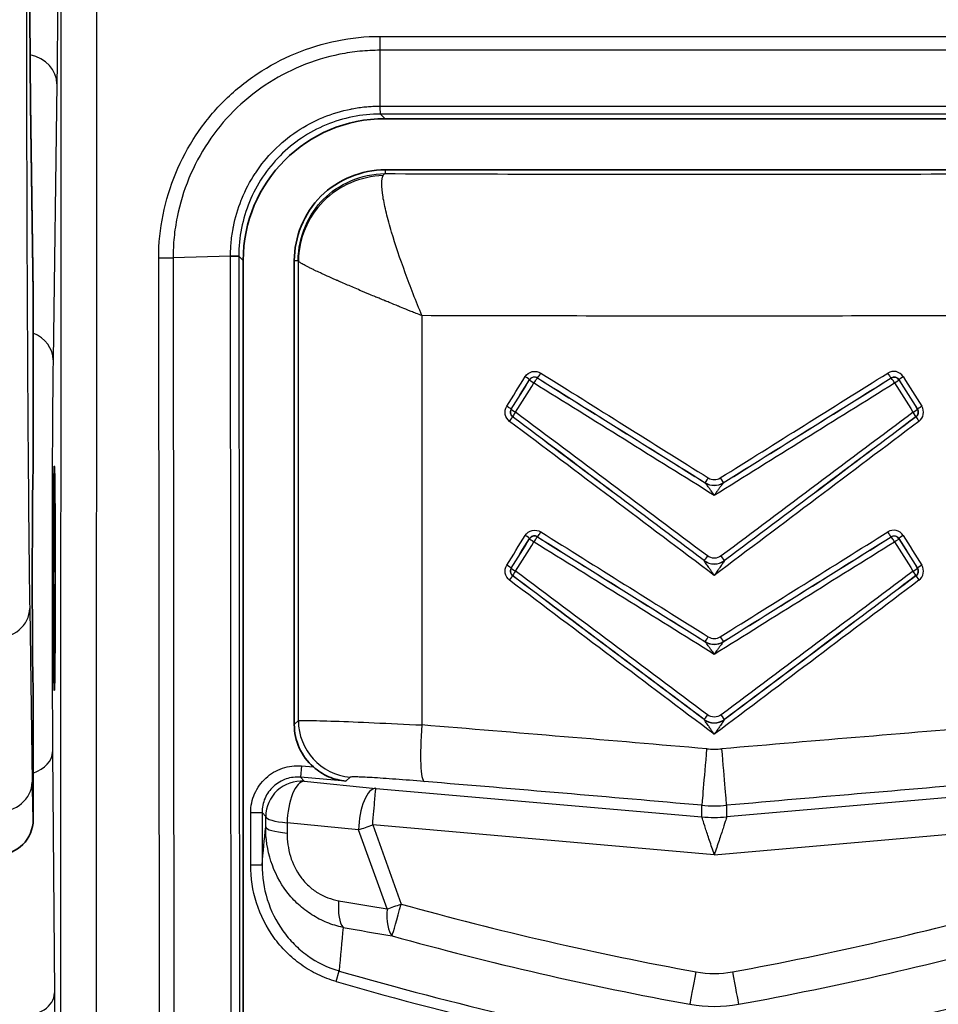
# Model space of a CAD drawing. Units: millimetres. Extents: x -71760 to 80633, y -150749 to 2280.
# Drawn here: x 2698 to 2718, y 777 to 799 of the extents above; entities that cross this region are included whole.
import ezdxf

# ---------------------------------------------------------------- set-up
doc = ezdxf.new("R2010")
doc.units = ezdxf.units.MM
doc.header["$LTSCALE"] = 4
doc.layers.add('Visible (ISO)', color=7, linetype='Continuous', lineweight=35)
doc.layers.add('Visible Narrow (ISO)', color=7, linetype='Continuous', lineweight=25)

msp = doc.modelspace()

# ---------------------------------------------------------------- linework, layer by layer
at = {"layer": 'Visible (ISO)'}
for p, q in [((2697.99, 792.808), (2697.931, 797.05)), ((2720.597, 796.705), (2705.863, 796.705)), ((2705.863, 795.562), (2720.597, 795.562)), ((2702.689, 793.531), (2702.689, 772.974)), ((2703.832, 783.148), (2703.832, 793.531)), ((2697.99, 792.795), (2697.99, 788.8)), ((2697.99, 784.037), (2697.99, 781.021))]:
    msp.add_line(p, q, dxfattribs=at)
for centre, major_axis, ratio, start_param, end_param in [((2697.138, 797.039), (0.794, 0.011), 0.845831, 6.266826, 6.283185), ((2705.865, 793.529), (-2.247, 2.247), 0.999315, 5.49813, 7.068241), ((2697.196, 792.802), (-0.794, 0.005), 0.845796, 3.156753, 3.159148), ((2697.461, 773.681), (-0.529, -19.138), 0.001355, 3.092577, 3.106541), ((2697.99, 786.418), (0, -2.381), 0.008727, 3.141592, 6.283185), ((2705.102, 783.149), (0.937, 0.859), 0.99937, 2.400142, 3.24832), ((2697.196, 781.021), (0, -0.794), 0.999991, 0.000012, 1.570796)]:
    msp.add_ellipse(centre, major_axis=major_axis, ratio=ratio, start_param=start_param, end_param=end_param, dxfattribs=at)
msp.add_ellipse((2698.462, 786.418), major_axis=(0, -2.508), ratio=0.008727, dxfattribs=at)
for points, knots in [([(2697.931, 797.039), (2697.924, 797.529), (2697.919, 798.217), (2697.915, 799.021), (2697.911, 799.824), (2697.909, 800.74), (2697.909, 801.658)], [2.133429, 2.133429, 2.133429, 2.133429, 2.637511, 2.637511, 2.637511, 3.141593, 3.141593, 3.141593, 3.141593]), ([(2705.863, 795.562), (2705.604, 795.562), (2705.339, 795.508), (2705.092, 795.407), (2704.845, 795.305), (2704.616, 795.157), (2704.427, 794.968), (2704.238, 794.779), (2704.089, 794.549), (2703.988, 794.302), (2703.886, 794.055), (2703.832, 793.791), (2703.832, 793.531)], [0, 0, 0, 0, 0.000792571, 0.000792571, 0.000792571, 0.001585143, 0.001585143, 0.001585143, 0.002377714, 0.002377714, 0.002377714, 0.003170286, 0.003170286, 0.003170286, 0.003170286]), ([(2704.262, 782.195), (2704.363, 782.107), (2704.478, 782.032), (2704.727, 781.923), (2704.86, 781.89), (2704.984, 781.877)], [0.17727767, 0.17727767, 0.17727767, 0.17727767, 0.21743965, 0.21743965, 0.25871604, 0.25871604, 0.25871604, 0.25871604])]:
    msp.add_open_spline(points, degree=3, knots=knots, dxfattribs=at)
msp.add_open_spline([(2702.591, 793.63), (2702.587, 793.629), (2702.518, 793.629), (2702.406, 793.631)], degree=3, dxfattribs=at)
at = {"layer": 'Visible Narrow (ISO)'}
for p, q in [((2698.606, 770.944), (2698.615, 800.545)), ((2699.409, 800.518), (2699.4, 770.916)), ((2705.754, 798.547), (2720.706, 798.547)), ((2705.754, 796.987), (2705.754, 798.236)), ((2720.706, 798.236), (2705.754, 798.236)), ((2698.52, 797.484), (2698.435, 791.306)), ((2697.99, 792.795), (2697.931, 797.039)), ((2705.754, 796.987), (2720.706, 796.987)), ((2720.7, 796.808), (2705.76, 796.808)), ((2705.76, 796.808), (2705.863, 796.705)), ((2705.863, 795.562), (2705.863, 795.476)), ((2700.817, 772.87), (2700.798, 793.587)), ((2702.406, 793.631), (2701.121, 793.592)), ((2701.121, 793.592), (2701.14, 772.87)), ((2702.425, 772.908), (2702.406, 793.631)), ((2702.689, 793.531), (2702.591, 793.63)), ((2702.591, 793.63), (2702.61, 772.917)), ((2703.832, 793.531), (2703.919, 793.531)), ((2703.923, 783.232), (2703.923, 793.519)), ((2706.689, 792.297), (2706.689, 783.135)), ((2709.098, 790.861), (2709.097, 790.864)), ((2709.272, 790.904), (2709.273, 790.901)), ((2717.188, 790.904), (2717.187, 790.901)), ((2717.362, 790.861), (2717.363, 790.864)), ((2708.683, 790.201), (2708.687, 790.202)), ((2717.777, 790.201), (2717.773, 790.202)), ((2708.718, 790.033), (2708.714, 790.033)), ((2717.742, 790.033), (2717.746, 790.033)), ((2713.028, 788.554), (2713.028, 788.557)), ((2713.432, 788.557), (2713.432, 788.554)), ((2709.098, 787.305), (2709.097, 787.308)), ((2709.272, 787.348), (2709.273, 787.345)), ((2717.188, 787.348), (2717.187, 787.345)), ((2717.362, 787.305), (2717.363, 787.308)), ((2713.001, 786.813), (2713.001, 786.816)), ((2713.459, 786.816), (2713.459, 786.813)), ((2708.683, 786.645), (2708.687, 786.646)), ((2717.777, 786.645), (2717.773, 786.646)), ((2708.718, 786.477), (2708.714, 786.477)), ((2710.756, 786.418), (2710.756, 786.418)), ((2715.704, 786.418), (2715.704, 786.418)), ((2717.742, 786.477), (2717.746, 786.477)), ((2697.911, 785.74), (2697.965, 781.853)), ((2713.028, 784.998), (2713.028, 785.001)), ((2713.432, 785.001), (2713.432, 784.998)), ((2703.832, 783.148), (2703.923, 783.232)), ((2713.001, 783.257), (2713.001, 783.26)), ((2713.459, 783.26), (2713.459, 783.257)), ((2698.424, 782.534), (2698.467, 777.138)), ((2703.994, 782.219), (2703.972, 781.966)), ((2703.994, 782.219), (2704.262, 782.195)), ((2704.984, 781.877), (2703.972, 781.966)), ((2703.972, 781.966), (2704.056, 781.875)), ((2705.082, 781.967), (2704.984, 781.877)), ((2704.056, 781.875), (2705.655, 781.717)), ((2705.655, 781.717), (2712.953, 781.079)), ((2720.805, 781.717), (2713.507, 781.079)), ((2712.953, 781.079), (2712.953, 781.337)), ((2713.507, 781.337), (2713.507, 781.079)), ((2702.856, 780.005), (2702.856, 781.175)), ((2702.856, 781.175), (2703.11, 781.175)), ((2703.193, 781.084), (2703.11, 781.175)), ((2703.11, 781.175), (2703.11, 780.005)), ((2703.192, 780.855), (2703.193, 781.084)), ((2703.673, 780.947), (2703.671, 780.717)), ((2705.272, 780.789), (2703.673, 780.947)), ((2713.23, 780.231), (2705.586, 780.899)), ((2705.586, 780.899), (2706.223, 779.127)), ((2713.23, 780.231), (2720.874, 780.899)), ((2705.909, 779.017), (2705.272, 780.789)), ((2702.856, 780.005), (2703.11, 780.005)), ((2704.767, 777.393), (2704.835, 777.629))]:
    msp.add_line(p, q, dxfattribs=at)
for centre, radius, start, end in [((4436.47, -74552.505), 76196.591, 89.97337026, 89.97337029), ((4436.47, -74552.505), 76196.591, 89.97773602, 89.97773604), ((4436.47, -74552.505), 76196.591, 89.97948088, 89.9794809), ((4436.47, -74552.505), 76196.591, 89.98384883, 89.98384885), ((4436.47, -74552.505), 76196.591, 89.98559181, 89.98559183), ((4436.47, -74552.505), 76196.591, 89.98996133, 89.98996135), ((4436.47, -74552.505), 76196.591, 89.99170304, 89.99170306), ((4436.47, -74552.505), 76196.591, 89.99607352, 89.99607354), ((4436.47, -74552.505), 76196.591, 89.9978146, 89.99781461), ((4436.47, -74552.505), 76196.591, 90.00218539, 90.0021854), ((4436.47, -74552.505), 76196.591, 90.00392646, 90.00392648), ((4436.47, -74552.505), 76196.591, 90.00829694, 90.00829696), ((4436.47, -74552.505), 76196.591, 90.01003865, 90.01003867), ((4436.47, -74552.505), 76196.591, 90.01440817, 90.01440819), ((4436.47, -74552.505), 76196.591, 90.01615115, 90.01615117), ((4436.47, -74552.505), 76196.591, 90.0205191, 90.02051912), ((4436.47, -74552.505), 76196.591, 90.02226396, 90.02226398), ((4436.47, -74552.505), 76196.591, 90.02662971, 90.02662974), ((2709.206, 790.793), 0.127, 58.0778, 148.0375), ((2717.254, 790.793), 0.127, 31.9625, 121.9222), ((2709.206, 787.237), 0.127, 58.0778, 148.0375), ((2717.254, 787.237), 0.127, 31.9625, 121.9222), ((2726.003, 850.777), 76.15, 253.86052, 259.93484), ((2700.457, 850.777), 76.15, 280.06516, 286.13948), ((2726.003, 850.777), 76.395, 253.86052, 260.37547), ((2700.457, 850.777), 76.395, 279.62453, 286.13948)]:
    msp.add_arc(centre, radius, start, end, dxfattribs=at)
for centre, major_axis, ratio, start_param, end_param in [((2697.726, 797.484), (0.794, -0.011), 0.845831, 0.016359, 1.335752), ((2705.904, 792.295), (-0.034, 3.181), 0.09496, 0.024937, 0.167115), ((2700.798, 793.605), (-0.508, -0.001), 0.034899, 1.570699, 2.260622), ((2703.919, 792.288), (0, 1.243), 0.026177, 6.140631, 6.283372), ((2697.641, 791.306), (0.794, -0.011), 0.845831, 0.016359, 1.127134), ((2713.19, 797.686), (95.226, 152.736), 0.0001, 4.663867, 4.668212), ((2708.99, 790.931), (0.108, -0.067), 0.044242, 0.01747, 1.50013), ((2709.34, 791.012), (-0.067, -0.108), 0.064835, 0.01749, 1.611295), ((2713.233, 788.586), (59.901, -37.53), 0.000086, 4.64757, 4.71016), ((2713.227, 788.586), (-59.901, -37.53), 0.000086, 1.573026, 1.635616), ((2717.12, 791.012), (0.067, -0.108), 0.064835, 4.671891, 6.265695), ((2717.47, 790.931), (-0.108, -0.067), 0.044242, 4.783055, 6.265715), ((2713.27, 797.686), (-95.226, 152.736), 0.0001, 1.614973, 1.619318), ((2713.298, 797.619), (-95.292, -152.46), 0.0001, 1.522187, 1.526539), ((2713.096, 797.269), (95.62, 152.999), 0.000034, 4.666201, 4.67051), ((2713.204, 797.202), (-95.686, -152.724), 0.000034, 1.524526, 1.528842), ((2709.206, 790.793), (-0.108, 0.067), 0.041868, 0.017469, 1.503905), ((2709.206, 790.793), (0.067, 0.108), 0.066898, 0.017492, 1.612585), ((2713.242, 788.298), (-60.269, 37.575), 0.000325, 1.50382, 1.570807), ((2713.165, 788.478), (-60.013, 37.506), 0.000086, 1.505933, 1.568562), ((2713.31, 788.407), (60.159, -37.6), 0.00035, 4.64546, 4.707929), ((2713.218, 788.298), (60.269, 37.575), 0.000325, 4.712378, 4.779365), ((2713.295, 788.478), (60.013, 37.506), 0.000086, 4.714624, 4.777252), ((2713.15, 788.407), (-60.159, -37.6), 0.00035, 1.575256, 1.637726), ((2717.254, 790.793), (-0.067, 0.108), 0.066898, 4.6706, 6.265693), ((2717.254, 790.793), (0.108, 0.067), 0.041868, 4.77928, 6.265717), ((2713.256, 797.202), (95.686, -152.724), 0.000034, 4.754343, 4.75866), ((2713.364, 797.269), (-95.62, 152.999), 0.000034, 1.612675, 1.616984), ((2713.162, 797.619), (95.292, -152.46), 0.0001, 4.756646, 4.760998), ((2708.575, 790.268), (0.108, -0.067), 0.04859, 0.017474, 1.493212), ((2717.885, 790.268), (-0.108, -0.067), 0.04859, 4.789973, 6.265711), ((2708.794, 790.135), (-0.101, 0.076), 0.999975, 0.087876, 1.570796), ((2708.794, 790.135), (-0.108, 0.067), 0.046172, 0.017472, 1.497052), ((2708.794, 790.135), (-0.076, -0.102), 0.069567, 4.764588, 6.26569), ((2713.578, 786.539), (-54.919, 41.143), 0.000034, 4.721542, 4.799839), ((2712.882, 786.539), (-54.919, -41.143), 0.000034, 4.624939, 4.703236), ((2717.666, 790.135), (0.108, 0.067), 0.046172, 4.786134, 6.265713), ((2717.666, 790.135), (0.076, -0.102), 0.069567, 0.017496, 1.518597), ((2717.666, 790.135), (0.101, 0.076), 0.999975, 4.712389, 6.19531), ((2708.638, 789.931), (0.076, 0.102), 0.072206, 4.766559, 6.265686), ((2713.617, 786.155), (-55.089, 41.474), 0.00042, 4.719734, 4.803004), ((2712.721, 787.019), (-44.421, 33.359), 0.000065, 4.706131, 4.802756), ((2713.501, 786.438), (-54.789, 41.148), 0.000034, 4.721544, 4.799834), ((2712.843, 786.155), (-55.089, -41.474), 0.00042, 4.621774, 4.705043), ((2712.959, 786.438), (-54.789, -41.148), 0.000034, 4.624944, 4.703234), ((2713.739, 787.019), (-44.421, -33.359), 0.000065, 4.622022, 4.718647), ((2717.822, 789.931), (-0.076, 0.102), 0.072206, 0.017499, 1.516626), ((2713.095, 788.664), (-0.067, -0.108), 0.002241, 0.017453, 1.572197), ((2713.23, 788.837), (-0.362, 0), 0.932804, 0.98067, 2.162699), ((2713.23, 788.877), (0.323, -0.202), 0.999907, 4.712389, 5.82928), ((2713.23, 788.834), (-0.233, 0), 0.890098, 0.956508, 2.18509), ((2713.365, 788.664), (0.067, -0.108), 0.002241, 4.710988, 6.265732), ((2709.34, 787.456), (-0.067, -0.108), 0.064835, 0.01749, 1.611295), ((2713.233, 785.03), (59.901, -37.53), 0.000086, 4.64757, 4.71016), ((2713.227, 785.03), (-59.901, -37.53), 0.000086, 1.573026, 1.635616), ((2717.12, 787.456), (0.067, -0.108), 0.064835, 4.671891, 6.265695), ((2713.19, 794.13), (95.226, 152.736), 0.0001, 4.663867, 4.668212), ((2713.298, 794.063), (-95.292, -152.46), 0.0001, 1.522187, 1.526539), ((2713.096, 793.713), (95.62, 152.999), 0.000034, 4.666201, 4.67051), ((2713.204, 793.646), (-95.686, -152.724), 0.000034, 1.524526, 1.528842), ((2708.99, 787.375), (0.108, -0.067), 0.044242, 0.01747, 1.50013), ((2709.206, 787.237), (-0.108, 0.067), 0.041868, 0.017469, 1.503905), ((2709.206, 787.237), (0.067, 0.108), 0.066898, 0.017492, 1.612585), ((2713.242, 784.742), (-60.269, 37.575), 0.000325, 1.50382, 1.570807), ((2713.165, 784.922), (-60.013, 37.506), 0.000086, 1.505933, 1.568562), ((2713.31, 784.851), (60.159, -37.6), 0.00035, 4.64546, 4.707929), ((2713.218, 784.742), (60.269, 37.575), 0.000325, 4.712378, 4.779365), ((2713.295, 784.922), (60.013, 37.506), 0.000086, 4.714624, 4.777252), ((2713.15, 784.851), (-60.159, -37.6), 0.00035, 1.575256, 1.637726), ((2717.254, 787.237), (-0.067, 0.108), 0.066898, 4.6706, 6.265693), ((2717.254, 787.237), (0.108, 0.067), 0.041868, 4.77928, 6.265717), ((2713.256, 793.646), (95.686, -152.724), 0.000034, 4.754343, 4.75866), ((2717.47, 787.375), (-0.108, -0.067), 0.044242, 4.783055, 6.265715), ((2713.364, 793.713), (-95.62, 152.999), 0.000034, 1.612675, 1.616984), ((2713.162, 794.063), (95.292, -152.46), 0.0001, 4.756646, 4.760998), ((2713.27, 794.13), (-95.226, 152.736), 0.0001, 1.614973, 1.619318), ((2713.077, 786.918), (-0.076, -0.102), 0.002389, 4.714183, 6.265732), ((2713.23, 787.118), (0.305, -0.229), 0.999934, 4.712389, 6.000557), ((2713.383, 786.918), (0.076, -0.102), 0.002389, 0.017453, 1.569002), ((2708.575, 786.712), (0.108, -0.067), 0.04859, 0.017474, 1.493212), ((2708.794, 786.579), (-0.101, 0.076), 0.999975, 0.087876, 1.570796), ((2708.794, 786.579), (-0.108, 0.067), 0.046172, 0.017472, 1.497052), ((2708.794, 786.579), (-0.076, -0.102), 0.069567, 4.764588, 6.26569), ((2713.578, 782.983), (-54.919, 41.143), 0.000034, 4.721542, 4.799839), ((2712.882, 782.983), (-54.919, -41.143), 0.000034, 4.624939, 4.703236), ((2717.666, 786.579), (0.108, 0.067), 0.046172, 4.786134, 6.265713), ((2717.666, 786.579), (0.076, -0.102), 0.069567, 0.017496, 1.518597), ((2717.666, 786.579), (0.101, 0.076), 0.999975, 4.712389, 6.19531), ((2717.885, 786.712), (-0.108, -0.067), 0.04859, 4.789973, 6.265711), ((2708.638, 786.375), (0.076, 0.102), 0.072206, 4.766559, 6.265686), ((2713.617, 782.599), (-55.089, 41.474), 0.00042, 4.719734, 4.803004), ((2712.721, 783.463), (-44.421, 33.359), 0.000065, 4.706131, 4.802756), ((2713.501, 782.882), (-54.789, 41.148), 0.000034, 4.721544, 4.799834), ((2712.843, 782.599), (-55.089, -41.474), 0.00042, 4.621774, 4.705043), ((2712.959, 782.882), (-54.789, -41.148), 0.000034, 4.624944, 4.703234), ((2713.739, 783.463), (-44.421, -33.359), 0.000065, 4.622022, 4.718647), ((2717.822, 786.375), (-0.076, 0.102), 0.072206, 0.017499, 1.516626), ((2697.117, 785.74), (0.794, 0.011), 0.845831, 4.700685, 6.266826), ((2713.095, 785.108), (-0.067, -0.108), 0.002241, 0.017453, 1.572197), ((2713.23, 785.281), (-0.362, 0), 0.932804, 0.98067, 2.162699), ((2713.23, 785.321), (0.323, -0.202), 0.999907, 4.712389, 5.82928), ((2713.23, 785.278), (-0.233, 0), 0.890098, 0.956508, 2.18509), ((2713.365, 785.108), (0.067, -0.108), 0.002241, 4.710988, 6.265732), ((2705.193, 783.232), (-0.858, 0.936), 0.99937, 0.829345, 2.312247), ((2713.077, 783.362), (-0.076, -0.102), 0.002389, 4.714183, 6.265732), ((2713.23, 783.562), (0.305, -0.229), 0.999934, 4.712389, 6.000557), ((2713.383, 783.362), (0.076, -0.102), 0.002389, 0.017453, 1.569002), ((2706.852, 783.135), (-0.106, -1.266), 0.128324, 4.723177, 6.256787), ((2713.119, 781.289), (50.944, -4.345), 0.025497, 1.574127, 1.699529), ((2713.341, 781.289), (-50.944, -4.345), 0.025497, 4.583657, 4.709059), ((2713.064, 782.602), (-0.111, -1.265), 0.003338, 4.712681, 6.257005), ((2713.23, 784.593), (-2, 0), 0.999228, 1.485568, 1.656025), ((2713.396, 782.602), (0.111, -1.265), 0.003338, 0.02618, 1.570505), ((2697.63, 782.534), (0.794, 0.006), 0.672181, 5.177119, 6.271399), ((2703.986, 781.084), (0.585, 0.536), 0.99925, 0.742139, 2.399454), ((2697.171, 781.853), (0.794, 0.011), 0.845831, 4.700685, 6.266826), ((2703.986, 781.084), (0.078, 0.79), 0.385079, 0.028368, 1.783971), ((2705.586, 780.927), (0.078, 0.79), 0.385079, 0.028368, 1.783971), ((2705.586, 780.927), (0.069, 0.791), 0.003041, 4.677615, 6.257005), ((2712.314, 780.411), (-43.01, 3.746), 0.022676, 4.6995, 4.844297), ((2714.146, 780.411), (-43.01, -3.746), 0.022676, 4.580481, 4.725278), ((2713.23, 784.499), (3.175, 0), 0.999438, 4.62515, 4.799628), ((2703.986, 781.084), (-0.794, 0.004), 0.191157, 0.026672, 1.165382), ((2713.23, 784.241), (3.175, 0), 0.999655, 4.625152, 4.799625), ((2703.985, 780.855), (-0.794, 0.004), 0.191157, 0.026672, 1.165382), ((2705.586, 780.927), (-0.747, -0.269), 0.032843, 1.125493, 1.558986), ((2705.138, 779.341), (-0.14, -0.781), 0.36928, 4.955488, 6.000949), ((2711.387, 855.188), (31.472, -71.643), 0.901993, 5.738541, 5.75369), ((2706.223, 779.155), (0.747, 0.269), 0.032843, 4.267086, 4.700579), ((2706.223, 779.155), (-0.213, -0.765), 0.00938, 0.261811, 1.537173), ((2726.006, 849.984), (73.608, 0), 0.999391, 4.440279, 4.532301), ((2700.454, 849.984), (-73.608, 0), 0.999391, 1.750884, 1.842906), ((2706.223, 779.155), (-0.128, -0.783), 0.372626, 4.94961, 6.000531), ((2711.753, 855.266), (-31.653, 72.311), 0.90371, 2.596323, 2.611472), ((2726.006, 850.013), (-74.375, 0), 0.999403, 1.298713, 1.390726), ((2700.454, 850.013), (74.375, 0), 0.999403, 4.89246, 4.984472), ((2712.822, 777.638), (-0.142, -0.781), 0.006251, 0.261805, 1.536454), ((2713.231, 778.859), (-1.722, -0.001), 0.746414, 1.33082, 1.809018), ((2713.638, 777.638), (0.142, -0.781), 0.006251, 4.746732, 6.021381), ((2697.673, 777.138), (0.794, 0.006), 0.672181, 4.707063, 6.271399), ((2713.23, 779.928), (3.094, 0), 0.999305, 4.5357, 4.889078)]:
    msp.add_ellipse(centre, major_axis=major_axis, ratio=ratio, start_param=start_param, end_param=end_param, dxfattribs=at)
for points, knots in [([(2698.54, 801.658), (2698.54, 800.829), (2698.538, 800.001), (2698.535, 799.275), (2698.531, 798.549), (2698.526, 797.927), (2698.52, 797.484)], [3.141593, 3.141593, 3.141593, 3.141593, 3.645674, 3.645674, 3.645674, 4.149756, 4.149756, 4.149756, 4.149756]), ([(2697.837, 800.545), (2697.837, 799.065), (2697.839, 797.592), (2697.846, 794.745), (2697.851, 793.371), (2697.864, 790.803), (2697.872, 789.61), (2697.89, 787.473), (2697.9, 786.53), (2697.911, 785.74)], [3.1764992, 3.1764992, 3.1764992, 3.1764992, 3.4198135, 3.4198135, 3.6631278, 3.6631278, 3.906442, 3.906442, 4.1497563, 4.1497563, 4.1497563, 4.1497563]), ([(2700.798, 793.587), (2700.797, 793.915), (2700.83, 794.238), (2700.895, 794.557), (2700.96, 794.876), (2701.056, 795.189), (2701.18, 795.487), (2701.304, 795.785), (2701.457, 796.072), (2701.637, 796.344), (2701.818, 796.615), (2702.022, 796.865), (2702.25, 797.093), (2702.478, 797.321), (2702.733, 797.53), (2703.003, 797.709), (2703.273, 797.889), (2703.558, 798.041), (2703.857, 798.166), (2704.157, 798.291), (2704.472, 798.387), (2704.788, 798.451), (2705.105, 798.515), (2705.427, 798.548), (2705.754, 798.547)], [0, 0, 0, 0, 0.000974705, 0.000974705, 0.000974705, 0.00194941, 0.00194941, 0.00194941, 0.002924115, 0.002924115, 0.002924115, 0.00389882, 0.00389882, 0.00389882, 0.004873525, 0.004873525, 0.004873525, 0.00584823, 0.00584823, 0.00584823, 0.006822934, 0.006822934, 0.006822934, 0.007797639, 0.007797639, 0.007797639, 0.007797639]), ([(2705.754, 798.236), (2705.603, 798.236), (2705.449, 798.229), (2705.298, 798.214), (2705.148, 798.199), (2704.999, 798.177), (2704.851, 798.147), (2704.554, 798.087), (2704.259, 797.997), (2703.979, 797.88), (2703.698, 797.763), (2703.432, 797.621), (2703.179, 797.453), (2702.926, 797.285), (2702.688, 797.089), (2702.474, 796.876), (2702.261, 796.662), (2702.07, 796.428), (2701.902, 796.173), (2701.733, 795.919), (2701.59, 795.65), (2701.475, 795.371), (2701.359, 795.092), (2701.27, 794.799), (2701.21, 794.5), (2701.18, 794.351), (2701.157, 794.2), (2701.142, 794.049), (2701.128, 793.898), (2701.12, 793.743), (2701.121, 793.592)], [-0.00000006, -0.00000006, -0.00000006, -0.00000006, 0.00045317, 0.00045317, 0.00045317, 0.000905413, 0.000905413, 0.000905413, 0.001812862, 0.001812862, 0.001812862, 0.002719323, 0.002719323, 0.002719323, 0.003625784, 0.003625784, 0.003625784, 0.004532245, 0.004532245, 0.004532245, 0.005438706, 0.005438706, 0.005438706, 0.006345167, 0.006345167, 0.006345167, 0.006798397, 0.006798397, 0.006798397, 0.007251628, 0.007251628, 0.007251628, 0.007251628]), ([(2702.406, 793.631), (2702.406, 793.637), (2702.406, 793.644), (2702.406, 793.651), (2702.406, 793.658), (2702.406, 793.665), (2702.406, 793.671), (2702.406, 793.684), (2702.407, 793.697), (2702.407, 793.71), (2702.407, 793.716), (2702.407, 793.722), (2702.407, 793.728), (2702.408, 793.734), (2702.408, 793.739), (2702.408, 793.744), (2702.41, 793.8), (2702.413, 793.855), (2702.417, 793.91), (2702.427, 794.022), (2702.441, 794.133), (2702.461, 794.242), (2702.464, 794.258), (2702.467, 794.273), (2702.47, 794.288), (2702.51, 794.491), (2702.569, 794.69), (2702.646, 794.883), (2702.651, 794.894), (2702.655, 794.904), (2702.659, 794.915), (2702.74, 795.112), (2702.841, 795.301), (2702.956, 795.478), (2702.96, 795.483), (2702.964, 795.489), (2702.968, 795.495), (2703.087, 795.674), (2703.223, 795.842), (2703.377, 795.996), (2703.535, 796.156), (2703.709, 796.299), (2703.894, 796.423), (2704.074, 796.544), (2704.268, 796.648), (2704.471, 796.732), (2704.476, 796.734), (2704.481, 796.736), (2704.487, 796.738), (2704.685, 796.819), (2704.889, 796.881), (2705.097, 796.922), (2705.107, 796.924), (2705.117, 796.926), (2705.127, 796.928), (2705.225, 796.947), (2705.324, 796.961), (2705.423, 796.971), (2705.435, 796.972), (2705.447, 796.973), (2705.459, 796.974), (2705.502, 796.978), (2705.545, 796.981), (2705.588, 796.983), (2705.601, 796.984), (2705.614, 796.984), (2705.627, 796.985), (2705.649, 796.985), (2705.67, 796.986), (2705.692, 796.986), (2705.713, 796.987), (2705.733, 796.987), (2705.754, 796.987)], [-0.00000006, -0.00000006, -0.00000006, -0.00000006, 0.000020644, 0.000020644, 0.000020644, 0.000040701, 0.000040701, 0.000040701, 0.000079562, 0.000079562, 0.000079562, 0.000097778, 0.000097778, 0.000097778, 0.000113753, 0.000113753, 0.000113753, 0.00028047, 0.00028047, 0.00028047, 0.000616266, 0.000616266, 0.000616266, 0.000662471, 0.000662471, 0.000662471, 0.001290833, 0.001290833, 0.001290833, 0.001325002, 0.001325002, 0.001325002, 0.001966489, 0.001966489, 0.001966489, 0.001987533, 0.001987533, 0.001987533, 0.002641024, 0.002641024, 0.002641024, 0.003315896, 0.003315896, 0.003315896, 0.003975127, 0.003975127, 0.003975127, 0.003992224, 0.003992224, 0.003992224, 0.004637658, 0.004637658, 0.004637658, 0.004668184, 0.004668184, 0.004668184, 0.004968923, 0.004968923, 0.004968923, 0.005004881, 0.005004881, 0.005004881, 0.005134556, 0.005134556, 0.005134556, 0.005172946, 0.005172946, 0.005172946, 0.005238076, 0.005238076, 0.005238076, 0.005300189, 0.005300189, 0.005300189, 0.005300189]), ([(2705.76, 796.808), (2705.55, 796.808), (2705.341, 796.787), (2705.138, 796.747), (2704.935, 796.706), (2704.737, 796.646), (2704.545, 796.566), (2704.159, 796.407), (2703.81, 796.173), (2703.515, 795.876), (2703.367, 795.728), (2703.236, 795.567), (2703.122, 795.395), (2703.007, 795.223), (2702.909, 795.038), (2702.83, 794.846), (2702.751, 794.653), (2702.691, 794.455), (2702.651, 794.252), (2702.611, 794.048), (2702.59, 793.839), (2702.591, 793.63)], [0.000000001, 0.000000001, 0.000000001, 0.000000001, 0.000628151, 0.000628151, 0.000628151, 0.001256302, 0.001256302, 0.001256302, 0.002512603, 0.002512603, 0.002512603, 0.003140754, 0.003140754, 0.003140754, 0.003768905, 0.003768905, 0.003768905, 0.004397055, 0.004397055, 0.004397055, 0.005025206, 0.005025206, 0.005025206, 0.005025206]), ([(2703.919, 793.531), (2703.919, 793.8), (2703.98, 794.064), (2704.182, 794.535), (2704.324, 794.741), (2704.653, 795.07), (2704.859, 795.212), (2705.33, 795.414), (2705.594, 795.475), (2705.863, 795.476)], [0, 0, 0, 0, 0.25, 0.25, 0.5, 0.5, 0.75, 0.75, 1, 1, 1, 1]), ([(2705.821, 795.432), (2705.57, 795.425), (2705.323, 795.368), (2704.865, 795.17), (2704.654, 795.03), (2704.305, 794.678), (2704.167, 794.467), (2703.978, 794.011), (2703.925, 793.766), (2703.923, 793.519)], [0, 0, 0, 0, 0.25, 0.25, 0.5, 0.5, 0.75, 0.75, 1, 1, 1, 1]), ([(2706.689, 792.297), (2706.623, 792.457), (2706.557, 792.621), (2706.432, 792.942), (2706.372, 793.099), (2706.199, 793.573), (2706.092, 793.889), (2705.964, 794.317), (2705.925, 794.461), (2705.86, 794.726), (2705.835, 794.847), (2705.798, 795.072), (2705.789, 795.172), (2705.789, 795.332), (2705.799, 795.393), (2705.821, 795.432)], [0.0000001, 0.0000001, 0.0000001, 0.0000001, 0.1124945, 0.1124945, 0.2249891, 0.2249891, 0.4597949, 0.4597949, 0.5874028, 0.5874028, 0.7150107, 0.7150107, 0.8575054, 0.8575054, 1, 1, 1, 1]), ([(2705.863, 795.476), (2708.289, 795.466), (2710.759, 795.461), (2713.23, 795.461), (2715.701, 795.461), (2718.171, 795.466), (2720.597, 795.476)], [2.9862795, 2.9862795, 2.9862795, 2.9862795, 3.1415927, 3.1415927, 3.1415927, 3.2969058, 3.2969058, 3.2969058, 3.2969058]), ([(2706.689, 792.297), (2706.599, 792.332), (2706.518, 792.365), (2706.447, 792.393), (2706.421, 792.403), (2706.397, 792.413), (2706.374, 792.422), (2706.31, 792.448), (2706.255, 792.47), (2706.207, 792.489), (2706.193, 792.495), (2706.178, 792.501), (2706.165, 792.506), (2706.162, 792.508), (2706.161, 792.508), (2706.155, 792.511), (2706.092, 792.536), (2706.032, 792.561), (2705.975, 792.584), (2705.944, 792.597), (2705.914, 792.609), (2705.884, 792.621), (2705.876, 792.624), (2705.869, 792.627), (2705.861, 792.63), (2705.823, 792.646), (2705.785, 792.662), (2705.75, 792.676), (2705.721, 792.688), (2705.693, 792.7), (2705.665, 792.711), (2705.661, 792.713), (2705.658, 792.714), (2705.652, 792.717), (2705.608, 792.735), (2705.564, 792.753), (2705.522, 792.771), (2705.445, 792.803), (2705.372, 792.834), (2705.302, 792.863), (2705.253, 792.884), (2705.206, 792.904), (2705.16, 792.924), (2705.066, 792.964), (2704.978, 793.002), (2704.898, 793.037), (2704.863, 793.052), (2704.83, 793.066), (2704.798, 793.08), (2704.789, 793.084), (2704.783, 793.087), (2704.773, 793.092), (2704.749, 793.102), (2704.725, 793.113), (2704.702, 793.123), (2704.638, 793.151), (2704.578, 793.178), (2704.523, 793.203), (2704.486, 793.22), (2704.451, 793.236), (2704.418, 793.252), (2704.373, 793.272), (2704.331, 793.292), (2704.293, 793.31), (2704.27, 793.321), (2704.248, 793.332), (2704.227, 793.342), (2704.214, 793.348), (2704.201, 793.355), (2704.189, 793.361), (2704.18, 793.365), (2704.172, 793.369), (2704.163, 793.374), (2704.142, 793.384), (2704.122, 793.394), (2704.104, 793.404), (2704.085, 793.413), (2704.069, 793.422), (2704.053, 793.431), (2704.038, 793.439), (2704.024, 793.447), (2704.011, 793.454), (2703.985, 793.469), (2703.965, 793.482), (2703.95, 793.493), (2703.935, 793.504), (2703.926, 793.513), (2703.923, 793.519)], [0, 0, 0, 0, 0.0460899, 0.0460899, 0.0460899, 0.0625, 0.0625, 0.0625, 0.1072945, 0.1072945, 0.1072945, 0.1213889, 0.1213889, 0.1213889, 0.125, 0.125, 0.125, 0.165587, 0.165587, 0.165587, 0.1875, 0.1875, 0.1875, 0.193276, 0.193276, 0.193276, 0.2224454, 0.2224454, 0.2224454, 0.2460938, 0.2460938, 0.2460938, 0.25, 0.25, 0.25, 0.2805406, 0.2805406, 0.2805406, 0.3360952, 0.3360952, 0.3360952, 0.375, 0.375, 0.375, 0.4558791, 0.4558791, 0.4558791, 0.4906966, 0.4906966, 0.4906966, 0.5, 0.5, 0.5, 0.5222784, 0.5222784, 0.5222784, 0.5840141, 0.5840141, 0.5840141, 0.625, 0.625, 0.625, 0.6803254, 0.6803254, 0.6803254, 0.7133183, 0.7133183, 0.7133183, 0.734375, 0.734375, 0.734375, 0.75, 0.75, 0.75, 0.7849853, 0.7849853, 0.7849853, 0.8194861, 0.8194861, 0.8194861, 0.8542694, 0.8542694, 0.8542694, 0.9253778, 0.9253778, 0.9253778, 1, 1, 1, 1]), ([(2719.771, 792.297), (2717.603, 792.29), (2715.417, 792.287), (2713.23, 792.287), (2711.043, 792.287), (2708.857, 792.29), (2706.689, 792.297)], [3.0124649, 3.0124649, 3.0124649, 3.0124649, 3.1415927, 3.1415927, 3.1415927, 3.2707204, 3.2707204, 3.2707204, 3.2707204]), ([(2698.435, 791.306), (2698.428, 790.858), (2698.423, 790.252), (2698.415, 788.839), (2698.413, 788.032), (2698.411, 786.366), (2698.411, 785.509), (2698.416, 783.903), (2698.419, 783.157), (2698.424, 782.534)], [5.275022, 5.275022, 5.275022, 5.275022, 5.711354, 5.711354, 6.147686, 6.147686, 6.584019, 6.584019, 7.020351, 7.020351, 7.020351, 7.020351]), ([(2709, 790.931), (2709.036, 790.988), (2709.094, 791.029), (2709.222, 791.059), (2709.292, 791.047), (2709.349, 791.012)], [0, 0, 0, 0, 0.0001984356, 0.0001984356, 0.0003968713, 0.0003968713, 0.0003968713, 0.0003968713]), ([(2717.46, 790.931), (2717.424, 790.988), (2717.366, 791.029), (2717.238, 791.059), (2717.168, 791.047), (2717.111, 791.012)], [0, 0, 0, 0, 0.0001984356, 0.0001984356, 0.0003968713, 0.0003968713, 0.0003968713, 0.0003968713]), ([(2709.272, 790.904), (2709.264, 790.909), (2709.256, 790.913), (2709.247, 790.916), (2709.234, 790.921), (2709.219, 790.923), (2709.205, 790.923), (2709.191, 790.923), (2709.176, 790.921), (2709.163, 790.916), (2709.149, 790.912), (2709.137, 790.905), (2709.126, 790.896), (2709.115, 790.887), (2709.105, 790.876), (2709.097, 790.864)], [0, 0, 0, 0, 0.000028486, 0.000028486, 0.000028486, 0.0000722011, 0.0000722011, 0.0000722011, 0.0001156948, 0.0001156948, 0.0001156948, 0.0001589252, 0.0001589252, 0.0001589252, 0.0002020091, 0.0002020091, 0.0002020091, 0.0002020091]), ([(2717.188, 790.904), (2717.196, 790.909), (2717.204, 790.913), (2717.213, 790.916), (2717.226, 790.921), (2717.241, 790.923), (2717.255, 790.923), (2717.269, 790.923), (2717.284, 790.921), (2717.297, 790.916), (2717.311, 790.912), (2717.323, 790.905), (2717.334, 790.896), (2717.345, 790.887), (2717.355, 790.876), (2717.363, 790.864)], [0, 0, 0, 0, 0.000028486, 0.000028486, 0.000028486, 0.0000722011, 0.0000722011, 0.0000722011, 0.0001156948, 0.0001156948, 0.0001156948, 0.0001589252, 0.0001589252, 0.0001589252, 0.0002020091, 0.0002020091, 0.0002020091, 0.0002020091]), ([(2708.65, 789.931), (2708.599, 789.969), (2708.564, 790.026), (2708.541, 790.149), (2708.553, 790.215), (2708.587, 790.268)], [0, 0, 0, 0, 0.0001874362, 0.0001874362, 0.0003748724, 0.0003748724, 0.0003748724, 0.0003748724]), ([(2717.81, 789.931), (2717.861, 789.969), (2717.896, 790.026), (2717.919, 790.149), (2717.907, 790.215), (2717.873, 790.268)], [0, 0, 0, 0, 0.0001874362, 0.0001874362, 0.0003748724, 0.0003748724, 0.0003748724, 0.0003748724]), ([(2708.683, 790.201), (2708.68, 790.196), (2708.677, 790.191), (2708.675, 790.186), (2708.669, 790.173), (2708.665, 790.159), (2708.664, 790.145), (2708.663, 790.131), (2708.664, 790.116), (2708.668, 790.102), (2708.671, 790.089), (2708.677, 790.075), (2708.685, 790.064), (2708.693, 790.052), (2708.703, 790.041), (2708.714, 790.033)], [0, 0, 0, 0, 0.0000176148, 0.0000176148, 0.0000176148, 0.0000605722, 0.0000605722, 0.0000605722, 0.0001035955, 0.0001035955, 0.0001035955, 0.00014692, 0.00014692, 0.00014692, 0.0001904695, 0.0001904695, 0.0001904695, 0.0001904695]), ([(2717.777, 790.201), (2717.78, 790.196), (2717.783, 790.191), (2717.785, 790.186), (2717.791, 790.173), (2717.795, 790.159), (2717.796, 790.145), (2717.797, 790.131), (2717.796, 790.116), (2717.792, 790.102), (2717.789, 790.089), (2717.783, 790.075), (2717.775, 790.064), (2717.767, 790.052), (2717.757, 790.041), (2717.746, 790.033)], [0, 0, 0, 0, 0.0000176148, 0.0000176148, 0.0000176148, 0.0000605722, 0.0000605722, 0.0000605722, 0.0001035955, 0.0001035955, 0.0001035955, 0.00014692, 0.00014692, 0.00014692, 0.0001904695, 0.0001904695, 0.0001904695, 0.0001904695]), ([(2713.23, 788.278), (2713.206, 788.311), (2713.183, 788.343), (2713.159, 788.375), (2713.145, 788.394), (2713.131, 788.414), (2713.117, 788.432), (2713.11, 788.443), (2713.103, 788.453), (2713.095, 788.463), (2713.085, 788.477), (2713.074, 788.492), (2713.064, 788.505), (2713.059, 788.513), (2713.053, 788.521), (2713.048, 788.528), (2713.045, 788.531), (2713.043, 788.534), (2713.041, 788.536), (2713.039, 788.539), (2713.037, 788.542), (2713.035, 788.545), (2713.033, 788.547), (2713.032, 788.549), (2713.031, 788.551), (2713.029, 788.553), (2713.028, 788.554), (2713.028, 788.554)], [-0.0000057868, -0.0000057868, -0.0000057868, -0.0000057868, 0.0001150635, 0.0001150635, 0.0001150635, 0.0001870742, 0.0001870742, 0.0001870742, 0.0002264044, 0.0002264044, 0.0002264044, 0.0002835047, 0.0002835047, 0.0002835047, 0.0003172922, 0.0003172922, 0.0003172922, 0.0003317199, 0.0003317199, 0.0003317199, 0.0003472529, 0.0003472529, 0.0003472529, 0.0003627858, 0.0003627858, 0.0003627858, 0.0003799352, 0.0003799352, 0.0003799352, 0.0003799352]), ([(2713.432, 788.554), (2713.432, 788.554), (2713.431, 788.553), (2713.429, 788.551), (2713.428, 788.549), (2713.427, 788.547), (2713.425, 788.545), (2713.423, 788.542), (2713.421, 788.539), (2713.419, 788.536), (2713.417, 788.534), (2713.415, 788.531), (2713.412, 788.528), (2713.407, 788.521), (2713.401, 788.513), (2713.396, 788.505), (2713.386, 788.492), (2713.375, 788.477), (2713.365, 788.463), (2713.357, 788.453), (2713.35, 788.443), (2713.343, 788.432), (2713.329, 788.414), (2713.315, 788.394), (2713.301, 788.375), (2713.277, 788.343), (2713.254, 788.311), (2713.23, 788.278)], [0, 0, 0, 0, 0.0000172474, 0.0000172474, 0.0000172474, 0.0000328674, 0.0000328674, 0.0000328674, 0.0000484873, 0.0000484873, 0.0000484873, 0.0000630018, 0.0000630018, 0.0000630018, 0.0000969746, 0.0000969746, 0.0000969746, 0.0001544103, 0.0001544103, 0.0001544103, 0.0001939492, 0.0001939492, 0.0001939492, 0.0002664712, 0.0002664712, 0.0002664712, 0.0003878984, 0.0003878984, 0.0003878984, 0.0003878984]), ([(2709, 787.375), (2709.036, 787.432), (2709.094, 787.473), (2709.222, 787.503), (2709.292, 787.491), (2709.349, 787.456)], [0, 0, 0, 0, 0.0001984356, 0.0001984356, 0.0003968713, 0.0003968713, 0.0003968713, 0.0003968713]), ([(2717.46, 787.375), (2717.424, 787.432), (2717.366, 787.473), (2717.238, 787.503), (2717.168, 787.491), (2717.111, 787.456)], [0, 0, 0, 0, 0.0001984356, 0.0001984356, 0.0003968713, 0.0003968713, 0.0003968713, 0.0003968713]), ([(2709.272, 787.348), (2709.264, 787.353), (2709.256, 787.357), (2709.247, 787.36), (2709.234, 787.365), (2709.219, 787.367), (2709.205, 787.367), (2709.191, 787.367), (2709.176, 787.365), (2709.163, 787.36), (2709.149, 787.356), (2709.137, 787.349), (2709.126, 787.34), (2709.115, 787.331), (2709.105, 787.32), (2709.097, 787.308)], [0, 0, 0, 0, 0.000028486, 0.000028486, 0.000028486, 0.0000722011, 0.0000722011, 0.0000722011, 0.0001156948, 0.0001156948, 0.0001156948, 0.0001589252, 0.0001589252, 0.0001589252, 0.0002020091, 0.0002020091, 0.0002020091, 0.0002020091]), ([(2717.188, 787.348), (2717.196, 787.353), (2717.204, 787.357), (2717.213, 787.36), (2717.226, 787.365), (2717.241, 787.367), (2717.255, 787.367), (2717.269, 787.367), (2717.284, 787.365), (2717.297, 787.36), (2717.311, 787.356), (2717.323, 787.349), (2717.334, 787.34), (2717.345, 787.331), (2717.355, 787.32), (2717.363, 787.308)], [0, 0, 0, 0, 0.000028486, 0.000028486, 0.000028486, 0.0000722011, 0.0000722011, 0.0000722011, 0.0001156948, 0.0001156948, 0.0001156948, 0.0001589252, 0.0001589252, 0.0001589252, 0.0002020091, 0.0002020091, 0.0002020091, 0.0002020091]), ([(2713.001, 786.816), (2713.067, 786.767), (2713.148, 786.74), (2713.312, 786.74), (2713.393, 786.767), (2713.459, 786.816)], [0, 0, 0, 0, 0.0002440711, 0.0002440711, 0.0004881423, 0.0004881423, 0.0004881423, 0.0004881423]), ([(2713.23, 786.483), (2713.203, 786.521), (2713.177, 786.559), (2713.151, 786.597), (2713.135, 786.619), (2713.12, 786.641), (2713.105, 786.663), (2713.096, 786.676), (2713.087, 786.689), (2713.078, 786.702), (2713.059, 786.729), (2713.04, 786.757), (2713.023, 786.781), (2713.015, 786.793), (2713.007, 786.805), (2713.003, 786.811), (2713.002, 786.812), (2713.001, 786.813), (2713.001, 786.813)], [-0.0000046661, -0.0000046661, -0.0000046661, -0.0000046661, 0.0001352168, 0.0001352168, 0.0001352168, 0.0002150904, 0.0002150904, 0.0002150904, 0.0002640176, 0.0002640176, 0.0002640176, 0.0003678253, 0.0003678253, 0.0003678253, 0.0004199664, 0.0004199664, 0.0004199664, 0.0004348469, 0.0004348469, 0.0004348469, 0.0004348469]), ([(2713.383, 786.918), (2713.339, 786.885), (2713.285, 786.867), (2713.175, 786.867), (2713.121, 786.885), (2713.077, 786.918)], [0, 0, 0, 0, 0.0001638413, 0.0001638413, 0.0003276826, 0.0003276826, 0.0003276826, 0.0003276826]), ([(2713.459, 786.813), (2713.459, 786.813), (2713.458, 786.812), (2713.457, 786.811), (2713.453, 786.805), (2713.445, 786.793), (2713.437, 786.781), (2713.42, 786.757), (2713.401, 786.729), (2713.382, 786.702), (2713.373, 786.689), (2713.364, 786.676), (2713.355, 786.663), (2713.34, 786.641), (2713.325, 786.619), (2713.309, 786.597), (2713.283, 786.559), (2713.257, 786.522), (2713.23, 786.483)], [0, 0, 0, 0, 0.00001507, 0.00001507, 0.00001507, 0.0000678771, 0.0000678771, 0.0000678771, 0.0001730101, 0.0001730101, 0.0001730101, 0.0002225322, 0.0002225322, 0.0002225322, 0.0003036662, 0.0003036662, 0.0003036662, 0.0004450645, 0.0004450645, 0.0004450645, 0.0004450645]), ([(2708.65, 786.375), (2708.599, 786.413), (2708.564, 786.47), (2708.541, 786.593), (2708.553, 786.659), (2708.587, 786.712)], [0, 0, 0, 0, 0.0001874362, 0.0001874362, 0.0003748724, 0.0003748724, 0.0003748724, 0.0003748724]), ([(2708.683, 786.645), (2708.68, 786.64), (2708.677, 786.635), (2708.675, 786.63), (2708.669, 786.617), (2708.665, 786.603), (2708.664, 786.589), (2708.663, 786.575), (2708.664, 786.56), (2708.668, 786.546), (2708.671, 786.533), (2708.677, 786.519), (2708.685, 786.508), (2708.693, 786.496), (2708.703, 786.485), (2708.714, 786.477)], [0, 0, 0, 0, 0.0000176148, 0.0000176148, 0.0000176148, 0.0000605722, 0.0000605722, 0.0000605722, 0.0001035955, 0.0001035955, 0.0001035955, 0.00014692, 0.00014692, 0.00014692, 0.0001904695, 0.0001904695, 0.0001904695, 0.0001904695]), ([(2717.777, 786.645), (2717.78, 786.64), (2717.783, 786.635), (2717.785, 786.63), (2717.791, 786.617), (2717.795, 786.603), (2717.796, 786.589), (2717.797, 786.575), (2717.796, 786.56), (2717.792, 786.546), (2717.789, 786.533), (2717.783, 786.519), (2717.775, 786.508), (2717.767, 786.496), (2717.757, 786.485), (2717.746, 786.477)], [0, 0, 0, 0, 0.0000176148, 0.0000176148, 0.0000176148, 0.0000605722, 0.0000605722, 0.0000605722, 0.0001035955, 0.0001035955, 0.0001035955, 0.00014692, 0.00014692, 0.00014692, 0.0001904695, 0.0001904695, 0.0001904695, 0.0001904695]), ([(2717.81, 786.375), (2717.861, 786.413), (2717.896, 786.47), (2717.919, 786.593), (2717.907, 786.659), (2717.873, 786.712)], [0, 0, 0, 0, 0.0001874362, 0.0001874362, 0.0003748724, 0.0003748724, 0.0003748724, 0.0003748724]), ([(2713.23, 784.722), (2713.206, 784.755), (2713.183, 784.787), (2713.159, 784.819), (2713.145, 784.838), (2713.131, 784.858), (2713.117, 784.876), (2713.11, 784.887), (2713.103, 784.897), (2713.095, 784.907), (2713.085, 784.921), (2713.074, 784.936), (2713.064, 784.949), (2713.059, 784.957), (2713.053, 784.965), (2713.048, 784.972), (2713.045, 784.975), (2713.043, 784.978), (2713.041, 784.98), (2713.039, 784.983), (2713.037, 784.986), (2713.035, 784.989), (2713.033, 784.991), (2713.032, 784.993), (2713.031, 784.995), (2713.029, 784.997), (2713.028, 784.998), (2713.028, 784.998)], [-0.0000057868, -0.0000057868, -0.0000057868, -0.0000057868, 0.0001150635, 0.0001150635, 0.0001150635, 0.0001870742, 0.0001870742, 0.0001870742, 0.0002264044, 0.0002264044, 0.0002264044, 0.0002835047, 0.0002835047, 0.0002835047, 0.0003172922, 0.0003172922, 0.0003172922, 0.0003317199, 0.0003317199, 0.0003317199, 0.0003472529, 0.0003472529, 0.0003472529, 0.0003627858, 0.0003627858, 0.0003627858, 0.0003799352, 0.0003799352, 0.0003799352, 0.0003799352]), ([(2713.432, 784.998), (2713.432, 784.998), (2713.431, 784.997), (2713.429, 784.995), (2713.428, 784.993), (2713.427, 784.991), (2713.425, 784.989), (2713.423, 784.986), (2713.421, 784.983), (2713.419, 784.98), (2713.417, 784.978), (2713.415, 784.975), (2713.412, 784.972), (2713.407, 784.965), (2713.401, 784.957), (2713.396, 784.949), (2713.386, 784.936), (2713.375, 784.921), (2713.365, 784.907), (2713.357, 784.897), (2713.35, 784.887), (2713.343, 784.876), (2713.329, 784.858), (2713.315, 784.838), (2713.301, 784.819), (2713.277, 784.787), (2713.254, 784.755), (2713.23, 784.722)], [0, 0, 0, 0, 0.0000172474, 0.0000172474, 0.0000172474, 0.0000328674, 0.0000328674, 0.0000328674, 0.0000484873, 0.0000484873, 0.0000484873, 0.0000630018, 0.0000630018, 0.0000630018, 0.0000969746, 0.0000969746, 0.0000969746, 0.0001544103, 0.0001544103, 0.0001544103, 0.0001939492, 0.0001939492, 0.0001939492, 0.0002664712, 0.0002664712, 0.0002664712, 0.0003878984, 0.0003878984, 0.0003878984, 0.0003878984]), ([(2703.923, 783.232), (2703.933, 783.237), (2704.01, 783.239), (2704.149, 783.237), (2704.288, 783.235), (2704.489, 783.23), (2704.74, 783.221), (2704.991, 783.212), (2705.291, 783.2), (2705.623, 783.185), (2705.954, 783.171), (2706.317, 783.154), (2706.689, 783.135)], [6.017496, 6.017496, 6.017496, 6.017496, 6.371368, 6.371368, 6.371368, 6.72524, 6.72524, 6.72524, 7.079112, 7.079112, 7.079112, 7.432985, 7.432985, 7.432985, 7.432985]), ([(2713.001, 783.26), (2713.067, 783.211), (2713.148, 783.184), (2713.312, 783.184), (2713.393, 783.211), (2713.459, 783.26)], [0, 0, 0, 0, 0.0002440711, 0.0002440711, 0.0004881423, 0.0004881423, 0.0004881423, 0.0004881423]), ([(2713.23, 782.927), (2713.203, 782.965), (2713.177, 783.003), (2713.151, 783.041), (2713.135, 783.063), (2713.12, 783.085), (2713.105, 783.107), (2713.096, 783.12), (2713.087, 783.133), (2713.078, 783.146), (2713.059, 783.173), (2713.04, 783.201), (2713.023, 783.225), (2713.015, 783.237), (2713.007, 783.249), (2713.003, 783.255), (2713.002, 783.256), (2713.001, 783.257), (2713.001, 783.257)], [-0.0000046661, -0.0000046661, -0.0000046661, -0.0000046661, 0.0001352168, 0.0001352168, 0.0001352168, 0.0002150904, 0.0002150904, 0.0002150904, 0.0002640176, 0.0002640176, 0.0002640176, 0.0003678253, 0.0003678253, 0.0003678253, 0.0004199664, 0.0004199664, 0.0004199664, 0.0004348469, 0.0004348469, 0.0004348469, 0.0004348469]), ([(2713.383, 783.362), (2713.339, 783.329), (2713.285, 783.311), (2713.175, 783.311), (2713.121, 783.329), (2713.077, 783.362)], [0, 0, 0, 0, 0.0001638413, 0.0001638413, 0.0003276826, 0.0003276826, 0.0003276826, 0.0003276826]), ([(2713.459, 783.257), (2713.459, 783.257), (2713.458, 783.256), (2713.457, 783.255), (2713.453, 783.249), (2713.445, 783.237), (2713.437, 783.225), (2713.42, 783.201), (2713.401, 783.173), (2713.382, 783.146), (2713.373, 783.133), (2713.364, 783.12), (2713.355, 783.107), (2713.34, 783.085), (2713.325, 783.063), (2713.309, 783.041), (2713.283, 783.003), (2713.257, 782.966), (2713.23, 782.927)], [0, 0, 0, 0, 0.00001507, 0.00001507, 0.00001507, 0.0000678771, 0.0000678771, 0.0000678771, 0.0001730101, 0.0001730101, 0.0001730101, 0.0002225322, 0.0002225322, 0.0002225322, 0.0003036662, 0.0003036662, 0.0003036662, 0.0004450645, 0.0004450645, 0.0004450645, 0.0004450645]), ([(2702.856, 781.175), (2702.856, 781.32), (2702.886, 781.465), (2702.945, 781.597), (2703.003, 781.73), (2703.089, 781.85), (2703.196, 781.948), (2703.302, 782.045), (2703.429, 782.121), (2703.566, 782.167), (2703.704, 782.214), (2703.85, 782.231), (2703.994, 782.219)], [2.312935, 2.312935, 2.312935, 2.312935, 2.727264, 2.727264, 2.727264, 3.141593, 3.141593, 3.141593, 3.555921, 3.555921, 3.555921, 3.97025, 3.97025, 3.97025, 3.97025]), ([(2703.972, 781.966), (2703.863, 781.975), (2703.752, 781.962), (2703.544, 781.891), (2703.448, 781.834), (2703.286, 781.686), (2703.221, 781.595), (2703.133, 781.395), (2703.11, 781.285), (2703.11, 781.175)], [2.312935, 2.312935, 2.312935, 2.312935, 2.727264, 2.727264, 3.141593, 3.141593, 3.555921, 3.555921, 3.97025, 3.97025, 3.97025, 3.97025]), ([(2706.741, 781.87), (2706.519, 781.889), (2706.301, 781.906), (2705.903, 781.935), (2705.723, 781.948), (2705.422, 781.965), (2705.301, 781.971), (2705.134, 781.974), (2705.088, 781.972), (2705.082, 781.967)], [5.133386, 5.133386, 5.133386, 5.133386, 5.487258, 5.487258, 5.84113, 5.84113, 6.195003, 6.195003, 6.548875, 6.548875, 6.548875, 6.548875]), ([(2697.965, 781.853), (2697.969, 781.584), (2697.973, 781.371), (2697.977, 781.23), (2697.981, 781.09), (2697.986, 781.02), (2697.99, 781.021)], [4.1497563, 4.1497563, 4.1497563, 4.1497563, 4.4333952, 4.4333952, 4.4333952, 4.7136723, 4.7136723, 4.7136723, 4.7136723]), ([(2713.23, 780.231), (2713.194, 780.339), (2713.157, 780.448), (2713.124, 780.549), (2713.09, 780.65), (2713.059, 780.743), (2713.034, 780.822), (2713.008, 780.901), (2712.987, 780.964), (2712.974, 781.008), (2712.96, 781.052), (2712.953, 781.077), (2712.953, 781.079)], [4.712389, 4.712389, 4.712389, 4.712389, 5.107237, 5.107237, 5.107237, 5.502084, 5.502084, 5.502084, 5.896932, 5.896932, 5.896932, 6.291779, 6.291779, 6.291779, 6.291779]), ([(2713.507, 781.079), (2713.507, 781.077), (2713.5, 781.052), (2713.486, 781.008), (2713.473, 780.964), (2713.452, 780.901), (2713.426, 780.822), (2713.401, 780.743), (2713.37, 780.65), (2713.336, 780.549), (2713.303, 780.448), (2713.266, 780.339), (2713.23, 780.231)], [6.274591, 6.274591, 6.274591, 6.274591, 6.669439, 6.669439, 6.669439, 7.064287, 7.064287, 7.064287, 7.459134, 7.459134, 7.459134, 7.853982, 7.853982, 7.853982, 7.853982]), ([(2704.923, 778.605), (2704.8, 778.631), (2704.68, 778.667), (2704.448, 778.761), (2704.334, 778.819), (2704.12, 778.955), (2704.019, 779.031), (2703.831, 779.203), (2703.744, 779.299), (2703.51, 779.606), (2703.389, 779.84), (2703.231, 780.333), (2703.191, 780.594), (2703.192, 780.855)], [0, 0, 0, 0, 0.000387959, 0.000387959, 0.000775919, 0.000775919, 0.001163878, 0.001163878, 0.001551837, 0.001551837, 0.002327756, 0.002327756, 0.003103674, 0.003103674, 0.003103674, 0.003103674]), ([(2703.671, 780.717), (2703.671, 780.543), (2703.694, 780.366), (2703.745, 780.198), (2703.796, 780.03), (2703.875, 779.869), (2703.98, 779.728), (2704.032, 779.658), (2704.091, 779.592), (2704.155, 779.534), (2704.218, 779.476), (2704.286, 779.424), (2704.359, 779.38), (2704.504, 779.291), (2704.662, 779.232), (2704.824, 779.203)], [0, 0, 0, 0, 0.000530948, 0.000530948, 0.000530948, 0.001061896, 0.001061896, 0.001061896, 0.001327371, 0.001327371, 0.001327371, 0.001592845, 0.001592845, 0.001592845, 0.002123793, 0.002123793, 0.002123793, 0.002123793]), ([(2704.767, 777.393), (2704.626, 777.434), (2704.491, 777.486), (2704.361, 777.549), (2704.23, 777.613), (2704.104, 777.687), (2703.986, 777.771), (2703.869, 777.855), (2703.759, 777.948), (2703.657, 778.05), (2703.555, 778.152), (2703.46, 778.263), (2703.375, 778.381), (2703.206, 778.616), (2703.076, 778.875), (2702.988, 779.152), (2702.9, 779.429), (2702.856, 779.713), (2702.856, 780.005)], [0, 0, 0, 0, 0.000434372, 0.000434372, 0.000434372, 0.000868743, 0.000868743, 0.000868743, 0.001303115, 0.001303115, 0.001303115, 0.001737486, 0.001737486, 0.001737486, 0.002606229, 0.002606229, 0.002606229, 0.003474972, 0.003474972, 0.003474972, 0.003474972]), ([(2703.11, 780.005), (2703.11, 779.74), (2703.149, 779.482), (2703.307, 778.98), (2703.424, 778.744), (2703.652, 778.423), (2703.738, 778.322), (2703.922, 778.136), (2704.021, 778.051), (2704.339, 777.822), (2704.58, 777.703), (2704.835, 777.629)], [0, 0, 0, 0, 0.000782807, 0.000782807, 0.001565613, 0.001565613, 0.001957016, 0.001957016, 0.00234842, 0.00234842, 0.003131226, 0.003131226, 0.003131226, 0.003131226]), ([(2698.467, 777.138), (2698.474, 776.22), (2698.482, 775.385), (2698.5, 773.915), (2698.509, 773.281), (2698.529, 772.237), (2698.539, 771.828), (2698.56, 771.251), (2698.571, 771.084), (2698.582, 771.04)], [0.7371656, 0.7371656, 0.7371656, 0.7371656, 0.9368466, 0.9368466, 1.1365277, 1.1365277, 1.3362087, 1.3362087, 1.5358897, 1.5358897, 1.5358897, 1.5358897])]:
    msp.add_open_spline(points, degree=3, knots=knots, dxfattribs=at)
for points in [[(2705.754, 798.236), (2705.754, 798.322), (2705.754, 798.434), (2705.754, 798.547)], [(2705.76, 796.808), (2705.759, 796.812), (2705.757, 796.879), (2705.754, 796.987)], [(2703.11, 780.005), (2703.137, 780.288), (2703.164, 780.571), (2703.192, 780.855)], [(2704.923, 778.605), (2704.894, 778.279), (2704.864, 777.954), (2704.835, 777.629)]]:
    msp.add_open_spline(points, degree=3, dxfattribs=at)

doc.saveas('drawing.dxf')
